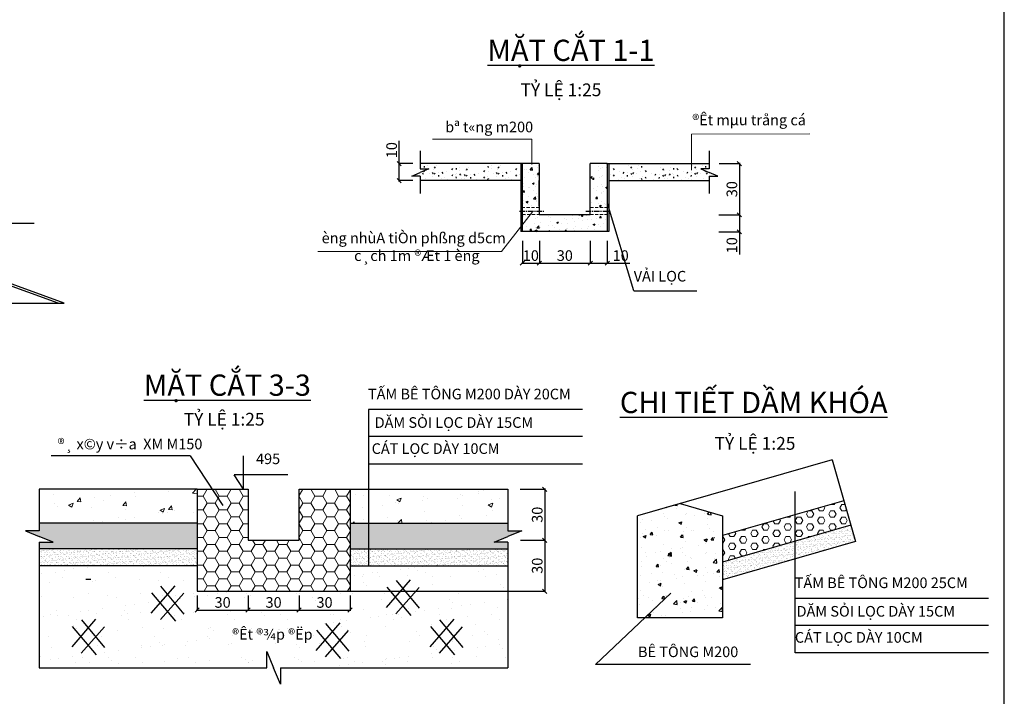
# Model space of a CAD drawing. Units: inches. Extents: x 17 to 3399, y 0 to 1247.
# Drawn here: x 2063 to 2295, y 779 to 938 of the extents above; entities that cross this region are included whole.
import ezdxf

# ---------------------------------------------------------------- set-up
doc = ezdxf.new("R2010")
doc.units = ezdxf.units.IN
doc.header["$MEASUREMENT"] = 0
doc.linetypes.add('CENTER', pattern=[2, 1.25, -0.25, 0.25, -0.25])
doc.linetypes.add('HIDDEN', pattern=[0.375, 0.25, -0.125])
for name, color, linetype in [('Giao tuyen', 1, 'Continuous'), ('netvua', 7, 'Continuous'), ('SECTION', 7, 'Continuous'), ('text', 2, 'Continuous'), ('TIM', 6, 'CENTER'), ('VATLIEU', 8, 'Continuous')]:
    doc.layers.add(name, color=color, linetype=linetype)
for name, color, linetype, lineweight in [('kich thuoc', 8, 'Continuous', 9), ('net khuat', 8, 'Continuous', 18), ('Netmanh', 8, 'Continuous', 13)]:
    doc.layers.add(name, color=color, linetype=linetype, lineweight=lineweight)
doc.styles.get("Standard").update_dxf_attribs({"font": 'arial_0.ttf'})
doc.dimstyles.new('TL 1-25', dxfattribs={"dimtxt": 2.5, "dimasz": 1, "dimexe": 0.18, "dimexo": 0.0625, "dimgap": 0.5, "dimtad": 1, "dimdec": 0, "dimlfac": 2.5, "dimzin": 0, "dimdsep": 46, "dimtxsty": 'Standard', "dimblk": 'OBLIQUE', "dimcen": 0.09, "dimdle": 0.2, "dimadec": 0, "dimazin": 0, "dimtfac": 1, "dimtdec": 0, "dimtofl": 0, "dimtmove": 0, "dimatfit": 3, "dimldrblk": 'OBLIQUE', "dimfxl": 1, "dimtolj": 1, "dimtzin": 0, "dimarcsym": 0})
pattern_1 = [(37.5, (-1160.4966, 642.0548), (-0.03149668, 0.96341188), [0, -0.76, 0, -0.85, 0, -0.8125]), (7.5, (-1160.4966, 642.0548), (0.88488835, 1.41107303), [0, -0.41, 0, -0.685, 0, -0.2625]), (327.5, (-1161.1116, 642.0548), (1.55707093, 0.00282953), [0, -0.25, 0, -0.9, 0, -1.175]), (317.5, (-1161.1116, 642.0548), (1.5030633, 0.4388378), [0, -0.125, 0, -0.59, 0, -0.675])]

# ---------------------------------------------------------------- blocks, each defined once
blk = doc.blocks.new('_OBLIQUE')
at = {"color": 0, "linetype": 'ByBlock'}
blk.add_line((-0.5, -0.5), (0.5, 0.5), dxfattribs=at)
blk = doc.blocks.new('*D480')
at = {"layer": 'Defpoints', "color": 0, "transparency": 16777216}
for p in [(2227.72, 892.55), (2227.72, 888.55), (2232.6, 888.55)]:
    blk.add_point(p, dxfattribs=at)
at = {"layer": 'net khuat', "color": 0, "lineweight": -2, "transparency": 16777216}
for p, q in [((2227.78, 892.55), (2232.78, 892.55)), ((2232.6, 892.75), (2232.6, 888.55)), ((2227.78, 888.55), (2232.78, 888.55)), ((2232.6, 888.55), (2232.6, 883.21))]:
    blk.add_line(p, q, dxfattribs=at)
for p, rotation in [((2232.6, 892.55), 90), ((2232.6, 888.55), 270)]:
    blk.add_blockref('_OBLIQUE', p, dxfattribs=dict(at, rotation=rotation))
at = {"layer": 'net khuat', "color": 0, "transparency": 16777216, "insert": (2230.82, 885.38), "char_height": 2.5, "attachment_point": 5, "rotation": 90}
blk.add_mtext('\\A1;10', dxfattribs=at)
blk = doc.blocks.new('*D481')
at = {"layer": 'Defpoints', "color": 0, "transparency": 16777216}
for p in [(2227.75, 904.61), (2227.72, 892.55), (2232.6, 892.55)]:
    blk.add_point(p, dxfattribs=at)
at = {"layer": 'net khuat', "color": 0, "lineweight": -2, "transparency": 16777216}
for p, q in [((2227.81, 904.61), (2232.78, 904.61)), ((2232.6, 904.81), (2232.6, 892.35)), ((2227.78, 892.55), (2232.78, 892.55))]:
    blk.add_line(p, q, dxfattribs=at)
for p, rotation in [((2232.6, 904.61), 90), ((2232.6, 892.55), 270)]:
    blk.add_blockref('_OBLIQUE', p, dxfattribs=dict(at, rotation=rotation))
at = {"layer": 'net khuat', "color": 0, "transparency": 16777216, "insert": (2230.82, 898.58), "char_height": 2.5, "attachment_point": 5, "rotation": 90}
blk.add_mtext('\\A1;30', dxfattribs=at)
blk = doc.blocks.new('*D482')
at = {"layer": 'Defpoints', "color": 0, "transparency": 16777216}
for p in [(2197.47, 886.51), (2201.47, 886.51), (2201.47, 881.17)]:
    blk.add_point(p, dxfattribs=at)
at = {"layer": 'net khuat', "color": 0, "lineweight": -2, "transparency": 16777216}
for p, q in [((2197.47, 886.44), (2197.47, 880.99)), ((2201.47, 886.44), (2201.47, 880.99)), ((2197.27, 881.17), (2201.47, 881.17)), ((2201.47, 881.17), (2206.8, 881.17))]:
    blk.add_line(p, q, dxfattribs=at)
at = {"layer": 'net khuat', "color": 0, "lineweight": -2, "transparency": 16777216, "rotation": 180}
blk.add_blockref('_OBLIQUE', (2197.47, 881.17), dxfattribs=at)
at = {"layer": 'net khuat', "color": 0, "lineweight": -2, "transparency": 16777216}
blk.add_blockref('_OBLIQUE', (2201.47, 881.17), dxfattribs=at)
at = {"layer": 'net khuat', "color": 0, "transparency": 16777216, "insert": (2204.63, 882.95), "char_height": 2.5, "attachment_point": 5}
blk.add_mtext('\\A1;10', dxfattribs=at)
blk = doc.blocks.new('*D483')
at = {"layer": 'Defpoints', "color": 0, "transparency": 16777216}
for p in [(2185.47, 886.51), (2197.47, 886.51), (2197.47, 881.17)]:
    blk.add_point(p, dxfattribs=at)
at = {"layer": 'net khuat', "color": 0, "lineweight": -2, "transparency": 16777216}
for p, q in [((2185.47, 886.44), (2185.47, 880.99)), ((2197.47, 886.44), (2197.47, 880.99)), ((2185.27, 881.17), (2197.67, 881.17))]:
    blk.add_line(p, q, dxfattribs=at)
at = {"layer": 'net khuat', "color": 0, "lineweight": -2, "transparency": 16777216, "rotation": 180}
blk.add_blockref('_OBLIQUE', (2185.47, 881.17), dxfattribs=at)
at = {"layer": 'net khuat', "color": 0, "lineweight": -2, "transparency": 16777216}
blk.add_blockref('_OBLIQUE', (2197.47, 881.17), dxfattribs=at)
at = {"layer": 'net khuat', "color": 0, "transparency": 16777216, "insert": (2191.47, 882.95), "char_height": 2.5, "attachment_point": 5}
blk.add_mtext('\\A1;30', dxfattribs=at)
blk = doc.blocks.new('*D484')
at = {"layer": 'Defpoints', "color": 0, "transparency": 16777216}
for p in [(2181.47, 886.51), (2185.47, 886.51), (2185.47, 881.17)]:
    blk.add_point(p, dxfattribs=at)
at = {"layer": 'net khuat', "color": 0, "lineweight": -2, "transparency": 16777216}
for p, q in [((2181.47, 886.44), (2181.47, 880.99)), ((2185.47, 886.44), (2185.47, 880.99)), ((2181.27, 881.17), (2185.67, 881.17))]:
    blk.add_line(p, q, dxfattribs=at)
at = {"layer": 'net khuat', "color": 0, "lineweight": -2, "transparency": 16777216, "rotation": 180}
blk.add_blockref('_OBLIQUE', (2181.47, 881.17), dxfattribs=at)
at = {"layer": 'net khuat', "color": 0, "lineweight": -2, "transparency": 16777216}
blk.add_blockref('_OBLIQUE', (2185.47, 881.17), dxfattribs=at)
at = {"layer": 'net khuat', "color": 0, "transparency": 16777216, "insert": (2183.47, 882.95), "char_height": 2.5, "attachment_point": 5}
blk.add_mtext('\\A1;10', dxfattribs=at)
blk = doc.blocks.new('*D485')
at = {"layer": 'Defpoints', "color": 0, "transparency": 16777216}
for p in [(2152.46, 904.61), (2155.71, 904.61), (2155.71, 900.61)]:
    blk.add_point(p, dxfattribs=at)
at = {"layer": 'net khuat', "color": 0, "lineweight": -2, "transparency": 16777216}
for p, q in [((2152.46, 904.61), (2152.46, 909.94)), ((2155.65, 904.61), (2152.28, 904.61)), ((2152.46, 900.41), (2152.46, 904.61)), ((2155.65, 900.61), (2152.28, 900.61))]:
    blk.add_line(p, q, dxfattribs=at)
for p, rotation in [((2152.46, 904.61), 90), ((2152.46, 900.61), 270)]:
    blk.add_blockref('_OBLIQUE', p, dxfattribs=dict(at, rotation=rotation))
at = {"layer": 'net khuat', "color": 0, "transparency": 16777216, "insert": (2150.68, 907.77), "char_height": 2.5, "attachment_point": 5, "rotation": 90}
blk.add_mtext('\\A1;10', dxfattribs=at)
blk = doc.blocks.new('*D490')
at = {"layer": 'Defpoints', "color": 0, "transparency": 16777216}
for p in [(2104.88, 803.03), (2116.88, 802.96), (2116.88, 799.52)]:
    blk.add_point(p, dxfattribs=at)
at = {"layer": 'kich thuoc', "color": 0, "lineweight": -2, "transparency": 16777216}
for p, q in [((2104.88, 802.96), (2104.88, 799.34)), ((2116.88, 802.9), (2116.88, 799.34)), ((2104.68, 799.52), (2117.08, 799.52))]:
    blk.add_line(p, q, dxfattribs=at)
at = {"layer": 'kich thuoc', "color": 0, "lineweight": -2, "transparency": 16777216, "rotation": 180}
blk.add_blockref('_OBLIQUE', (2104.88, 799.52), dxfattribs=at)
at = {"layer": 'kich thuoc', "color": 0, "lineweight": -2, "transparency": 16777216}
blk.add_blockref('_OBLIQUE', (2116.88, 799.52), dxfattribs=at)
at = {"layer": 'kich thuoc', "color": 0, "transparency": 16777216, "insert": (2110.88, 801.3), "char_height": 2.5, "attachment_point": 5}
blk.add_mtext('\\A1;30', dxfattribs=at)
blk = doc.blocks.new('*D491')
at = {"layer": 'Defpoints', "color": 0, "transparency": 16777216}
for p in [(2116.88, 802.96), (2128.88, 802.96), (2128.88, 799.52)]:
    blk.add_point(p, dxfattribs=at)
at = {"layer": 'kich thuoc', "color": 0, "lineweight": -2, "transparency": 16777216}
for p, q in [((2116.88, 802.9), (2116.88, 799.34)), ((2128.88, 802.9), (2128.88, 799.34)), ((2116.68, 799.52), (2129.08, 799.52))]:
    blk.add_line(p, q, dxfattribs=at)
at = {"layer": 'kich thuoc', "color": 0, "lineweight": -2, "transparency": 16777216, "rotation": 180}
blk.add_blockref('_OBLIQUE', (2116.88, 799.52), dxfattribs=at)
at = {"layer": 'kich thuoc', "color": 0, "lineweight": -2, "transparency": 16777216}
blk.add_blockref('_OBLIQUE', (2128.88, 799.52), dxfattribs=at)
at = {"layer": 'kich thuoc', "color": 0, "transparency": 16777216, "insert": (2122.88, 801.3), "char_height": 2.5, "attachment_point": 5}
blk.add_mtext('\\A1;30', dxfattribs=at)
blk = doc.blocks.new('*D492')
at = {"layer": 'Defpoints', "color": 0, "transparency": 16777216}
for p in [(2128.88, 802.96), (2140.88, 802.96), (2140.88, 799.52)]:
    blk.add_point(p, dxfattribs=at)
at = {"layer": 'kich thuoc', "color": 0, "lineweight": -2, "transparency": 16777216}
for p, q in [((2128.88, 802.9), (2128.88, 799.34)), ((2140.88, 802.9), (2140.88, 799.34)), ((2128.68, 799.52), (2141.08, 799.52))]:
    blk.add_line(p, q, dxfattribs=at)
at = {"layer": 'kich thuoc', "color": 0, "lineweight": -2, "transparency": 16777216, "rotation": 180}
blk.add_blockref('_OBLIQUE', (2128.88, 799.52), dxfattribs=at)
at = {"layer": 'kich thuoc', "color": 0, "lineweight": -2, "transparency": 16777216}
blk.add_blockref('_OBLIQUE', (2140.88, 799.52), dxfattribs=at)
at = {"layer": 'kich thuoc', "color": 0, "transparency": 16777216, "insert": (2134.88, 801.3), "char_height": 2.5, "attachment_point": 5}
blk.add_mtext('\\A1;30', dxfattribs=at)
blk = doc.blocks.new('*D493')
at = {"layer": 'Defpoints', "color": 0, "transparency": 16777216}
for p in [(2180.9, 827.94), (2181.03, 815.94), (2186.75, 815.94)]:
    blk.add_point(p, dxfattribs=at)
at = {"layer": 'kich thuoc', "color": 0, "lineweight": -2, "transparency": 16777216}
for p, q in [((2180.96, 827.94), (2186.93, 827.94)), ((2186.75, 828.14), (2186.75, 815.74)), ((2181.09, 815.94), (2186.93, 815.94))]:
    blk.add_line(p, q, dxfattribs=at)
for p, rotation in [((2186.75, 827.94), 90), ((2186.75, 815.94), 270)]:
    blk.add_blockref('_OBLIQUE', p, dxfattribs=dict(at, rotation=rotation))
at = {"layer": 'kich thuoc', "color": 0, "transparency": 16777216, "insert": (2184.97, 821.94), "char_height": 2.5, "attachment_point": 5, "rotation": 90}
blk.add_mtext('\\A1;30', dxfattribs=at)
blk = doc.blocks.new('*D494')
at = {"layer": 'Defpoints', "color": 0, "transparency": 16777216}
for p in [(2180.96, 815.94), (2140.88, 803.94), (2186.75, 803.94)]:
    blk.add_point(p, dxfattribs=at)
at = {"layer": 'kich thuoc', "color": 0, "lineweight": -2, "transparency": 16777216}
for p, q in [((2181.03, 815.94), (2186.93, 815.94)), ((2186.75, 816.14), (2186.75, 803.74)), ((2140.95, 803.94), (2186.93, 803.94))]:
    blk.add_line(p, q, dxfattribs=at)
for p, rotation in [((2186.75, 815.94), 90), ((2186.75, 803.94), 270)]:
    blk.add_blockref('_OBLIQUE', p, dxfattribs=dict(at, rotation=rotation))
at = {"layer": 'kich thuoc', "color": 0, "transparency": 16777216, "insert": (2184.97, 809.94), "char_height": 2.5, "attachment_point": 5, "rotation": 90}
blk.add_mtext('\\A1;30', dxfattribs=at)

msp = doc.modelspace()

# ---------------------------------------------------------------- hatches: boundary and pattern name
h = msp.add_hatch()
h.set_pattern_fill('AR-CONC', color=256, scale=0.6, style=0)
h.set_pattern_definition([(50, (-615.65, 476.601), (4.303561, -0.376513), [0.45, -4.95]), (355, (-615.65, 476.601), (-0.832508, 4.513153), [0.36, -3.96]), (100.4514, (-615.2914, 476.5695), (3.471056, 4.136637), [0.382441, -4.206853]), (46.1842, (-615.65, 477.801), (6.403446, -0.993114), [0.675, -7.425]), (96.6356, (-615.1164, 477.718), (5.607976, 5.844707), [0.573662, -6.310278]), (351.1842, (-615.65, 477.801), (5.607972, 5.844712), [0.54, -5.94]), (21, (-615.05, 477.501), (3.5814423, -2.4157133), [0.45, -4.95]), (326, (-615.05, 477.501), (1.459892, 4.3509), [0.36, -3.96]), (71.4514, (-614.7516, 477.2995), (5.041336, 1.935183), [0.382441, -4.206853]), (37.5, (-615.65, 476.6008), (0.0729591, 1.9973631), [0, -3.912, 0, -4.02, 0, -3.975]), (7.5, (-615.65, 476.6008), (1.5784172, 2.3664703), [0, -2.292, 0, -3.822, 0, -1.515]), (327.5, (-616.988, 476.6008), (3.2029346, -0.1353292), [0, -1.5, 0, -4.68, 0, -6.21]), (317.5, (-617.588, 476.6008), (3.499117, 0.60063), [0, -1.95, 0, -3.108, 0, -4.41])])
h.paths.add_polyline_path([(2201.465, 904.605), (2197.465, 904.605), (2197.465, 894.281), (2201.465, 894.281)])
h.paths.add_polyline_path([(2185.465, 904.605), (2181.465, 904.605), (2181.465, 894.281), (2185.465, 894.281)])
h.paths.add_polyline_path([(2201.465, 892.605), (2197.465, 892.605), (2185.465, 892.605), (2183.399, 892.605), (2181.465, 890.151), (2181.465, 888.605), (2201.465, 888.605)])
h.paths.add_polyline_path([(2183.399, 892.605), (2181.465, 892.605), (2181.465, 890.151)])
h = msp.add_hatch()
h.set_pattern_fill('AR-CONC', color=256, style=0)
h.set_pattern_definition([(50, (-50810.748, -9833.368), (7.1726018, -0.62752135), [0.75, -8.25]), (355, (-50810.748, -9833.368), (-1.3875133, 7.5219213), [0.6, -6.6]), (100.4514, (-50810.1505, -9833.42), (5.7850938, 6.8943954), [0.6374019, -7.0114211]), (46.1842, (-50810.748, -9831.368), (10.6724105, -1.6551901), [1.125, -12.375]), (96.6356, (-50809.859, -9831.506), (9.346627, 9.7411787), [0.9561029, -10.51713]), (351.1842, (-50810.748, -9831.368), (9.3466195, 9.741186), [0.9, -9.9]), (21, (-50809.748, -9831.868), (5.9690705, -4.0261889), [0.75, -8.25]), (326, (-50809.748, -9831.868), (2.4331533, 7.2515005), [0.6, -6.6]), (71.4514, (-50809.251, -9832.2033), (8.4022263, 3.225305), [0.6374019, -7.0114211]), (37.5, (-50810.7482, -9833.3678), (0.12159855, 3.32893854), [0, -6.52, 0, -6.7, 0, -6.625]), (7.5, (-50810.748, -9833.368), (2.63069537, 3.94411712), [0, -3.82, 0, -6.37, 0, -2.525]), (327.5, (-50812.9782, -9833.3678), (5.33822436, -0.22554872), [0, -2.5, 0, -7.8, 0, -10.35]), (317.5, (-50813.978, -9833.368), (5.8318617, 1.00104982), [0, -3.25, 0, -5.18, 0, -7.35])])
h.paths.add_polyline_path([(2228.599, 821.714), (2208.599, 821.714), (2208.599, 797.714), (2228.599, 797.714)])
h.paths.add_polyline_path([(2218.599, 824.579), (2208.599, 821.714), (2228.599, 821.714)])
at = {"layer": 'kich thuoc'}
h = msp.add_hatch(dxfattribs=at)
h.set_pattern_fill('AR-CONC', color=256, scale=1.5, style=0)
h.set_pattern_definition([(50, (-1160.497, 642.055), (10.758903, -0.941282), [1.125, -12.375]), (355, (-1160.497, 642.055), (-2.08127, 11.282882), [0.9, -9.9]), (100.4514, (-1159.6, 641.976), (8.67764, 10.341593), [0.956103, -10.51713]), (46.1842, (-1160.497, 645.055), (16.008616, -2.482785), [1.6875, -18.5625]), (96.6356, (-1159.163, 644.848), (14.01994, 14.61177), [1.434154, -15.775695]), (351.1842, (-1160.497, 645.055), (14.01993, 14.61178), [1.35, -14.85]), (21, (-1158.997, 644.305), (8.953606, -6.039283), [1.125, -12.375]), (326, (-1158.997, 644.305), (3.64973, 10.87725), [0.9, -9.9]), (71.4514, (-1158.25, 643.802), (12.60334, 4.837957), [0.956103, -10.51713]), (37.5, (-1160.4966, 642.055), (0.182398, 4.993408), [0, -9.78, 0, -10.05, 0, -9.9375]), (7.5, (-1160.4966, 642.055), (3.946043, 5.916176), [0, -5.73, 0, -9.555, 0, -3.7875]), (327.5, (-1163.8416, 642.055), (8.0073365, -0.338323), [0, -3.75, 0, -11.7, 0, -15.525]), (317.5, (-1165.3416, 642.055), (8.747793, 1.501575), [0, -4.875, 0, -7.77, 0, -11.025])])
h.paths.add_polyline_path([(2067.707, 827.935), (2067.707, 819.935), (2104.884, 819.935), (2104.884, 827.935)])
h.paths.add_polyline_path([(2140.884, 827.935), (2140.884, 819.935), (2178.061, 819.935), (2178.061, 827.935)])
h = msp.add_hatch(dxfattribs=at)
h.set_pattern_fill('HONEY', color=256, scale=15, style=0)
h.set_pattern_definition([(0, (-657.4304, 586.0069), (2.8125, 1.6237976), [1.875, -3.75]), (120, (-657.4304, 586.0069), (-2.8125, 1.6237976), [1.875, -3.75]), (60, (-657.4304, 586.0069), (6e-09, 3.2475953), [-3.75, 1.875])])
h.paths.add_polyline_path([(2104.884, 803.935), (2140.884, 803.935), (2140.884, 827.935), (2134.891, 827.935), (2134.891, 827.926), (2134.884, 827.935), (2128.884, 827.935), (2128.884, 815.935), (2116.884, 815.935), (2116.884, 827.935), (2104.884, 827.935)])
h = msp.add_hatch(dxfattribs=at)
h.set_pattern_fill('HEX', color=256, scale=7, style=0)
h.set_pattern_definition([(0, (-1959.0672, 1174.4552), (0, 1.51554446), [0.875, -1.75]), (120, (-1959.0672, 1174.4552), (-1.3125, -0.75777223), [0.875, -1.75]), (60, (-1958.1922, 1174.4552), (-1.3125, 0.75777223), [0.875, -1.75])])
h.paths.add_polyline_path([(2245.712, 815.702), (2245.712, 821.943), (2228.599, 817.041), (2228.599, 810.8)])
h.paths.add_polyline_path([(2258.812, 819.455), (2257.16, 825.223), (2245.712, 821.943), (2245.712, 815.702)])
h = msp.add_hatch(dxfattribs=at)
h.set_pattern_fill('HEX', color=256, scale=7, style=0)
h.set_pattern_definition([(0, (-1160.4966, 642.0548), (0, 1.51554446), [0.875, -1.75]), (120, (-1160.4966, 642.0548), (-1.3125, -0.7577722), [0.875, -1.75]), (60, (-1159.6216, 642.0548), (-1.3125, 0.7577722), [0.875, -1.75])])
h.paths.add_polyline_path([(2140.884, 819.935), (2140.884, 813.935), (2178.061, 813.935), (2178.061, 815.488), (2174.793, 815.488), (2178.061, 816.808), (2181.329, 818.129), (2178.061, 818.129), (2178.061, 819.935)])
h.paths.add_polyline_path([(2067.707, 815.488), (2067.707, 813.935), (2104.884, 813.935), (2104.884, 819.935), (2067.707, 819.935), (2067.707, 818.129), (2064.439, 818.129), (2067.707, 816.808), (2070.975, 815.488)])
h = msp.add_hatch(dxfattribs=at)
h.set_pattern_fill('AR-SAND', color=256, scale=0.5, style=0)
h.set_pattern_definition(pattern_1)
h.paths.add_polyline_path([(2067.707, 813.935), (2067.707, 809.935), (2104.884, 809.935), (2104.884, 813.935)])
h = msp.add_hatch(dxfattribs=at)
h.set_pattern_fill('AR-SAND', color=256, scale=0.5, style=0)
h.set_pattern_definition(pattern_1)
h.paths.add_polyline_path([(2178.061, 809.935), (2178.061, 813.935), (2140.884, 813.935), (2140.884, 809.935)])
at = {"layer": 'VATLIEU'}
h = msp.add_hatch(dxfattribs=at)
h.set_pattern_fill('AR-SAND', color=256, scale=5, style=0)
h.set_pattern_definition([(37.5, (-2314.29, 1687.761), (-0.314967, 9.634119), [0, -7.6, 0, -8.5, 0, -8.125]), (7.5, (-2314.29, 1687.761), (8.848884, 14.11073), [0, -4.1, 0, -6.85, 0, -2.625]), (327.5, (-2320.44, 1687.761), (15.57071, 0.028295), [0, -2.5, 0, -9, 0, -11.75]), (317.5, (-2320.44, 1687.761), (15.030633, 4.388378), [0, -1.25, 0, -5.9, 0, -6.75])])
h.paths.add_polyline_path([(2008.142, 895.026), (2008.142, 893.808), (2008.142, 892.922), (2006.142, 892.922), (2006.142, 893.308), (1989.429, 893.308), (1989.423, 871.761), (1990.972, 867.437), (1990.972, 871.761), (2072.12, 871.761)])
h.paths.add_polyline_path([(1989.429, 893.308), (1973.805, 893.308, -0.495415), (1967.982, 892.036), (1907.158, 871.761), (1988.117, 871.761), (1988.117, 875.408), (1989.423, 871.761)])
h.paths.add_polyline_path([(1973.805, 893.308), (1972.642, 893.308), (1972.642, 892.922), (1970.642, 892.922), (1967.982, 892.036, 0.495415)], flags=17)
h = msp.add_hatch(dxfattribs=at)
h.set_pattern_fill('AR-SAND', color=256, scale=0.5, style=0)
h.set_pattern_definition([(37.5, (-1959.06716, 1174.4552), (-0.03149668, 0.96341188), [0, -0.76, 0, -0.85, 0, -0.8125]), (7.5, (-1959.0672, 1174.4552), (0.88488835, 1.41107303), [0, -0.41, 0, -0.685, 0, -0.2625]), (327.5, (-1959.6822, 1174.4552), (1.55707093, 0.00282953), [0, -0.25, 0, -0.9, 0, -1.175]), (317.5, (-1959.6822, 1174.4552), (1.5030633, 0.4388378), [0, -0.125, 0, -0.59, 0, -0.675])])
h.paths.add_polyline_path([(2228.599, 810.8), (2228.599, 806.639), (2245.712, 811.541), (2245.712, 815.702)])
h.paths.add_polyline_path([(2259.913, 815.609), (2258.812, 819.455), (2245.712, 815.702), (2245.712, 811.541)])
h = msp.add_hatch(dxfattribs=at)
h.set_pattern_fill('AR-SAND', color=256, scale=4, style=0)
h.set_pattern_definition([(37.5, (-1160.4966, 642.055), (-0.251973, 7.707295), [0, -6.08, 0, -6.8, 0, -6.5]), (7.5, (-1160.497, 642.055), (7.079107, 11.288584), [0, -3.28, 0, -5.48, 0, -2.1]), (327.5, (-1165.4166, 642.055), (12.456567, 0.022636), [0, -2, 0, -7.2, 0, -9.4]), (317.5, (-1165.417, 642.055), (12.024506, 3.510702), [0, -1, 0, -4.72, 0, -5.4])])
h.paths.add_polyline_path([(2067.707, 809.935), (2067.707, 785.924), (2121.287, 785.924), (2121.287, 789.767), (2122.884, 785.924), (2124.481, 782.082), (2124.481, 785.924), (2178.061, 785.924), (2178.061, 809.935), (2140.884, 809.935), (2140.884, 803.935), (2104.884, 803.935), (2104.884, 809.935)])
h.paths.add_polyline_path([(2079.283, 795.3), (2081.002, 793.236), (2079.249, 791.234), (2077.524, 793.269)], flags=16)
h.paths.add_polyline_path([(2096.179, 801.183), (2097.938, 803.214), (2099.658, 801.151), (2097.904, 799.149)], flags=16)
h.paths.add_polyline_path([(2135.02, 792.41), (2136.778, 794.442), (2138.498, 792.378), (2136.744, 790.376)], flags=16)
h.paths.add_polyline_path([(2151.621, 802.533), (2153.38, 804.564), (2155.1, 802.5), (2153.346, 800.498)], flags=16)
h.paths.add_polyline_path([(2161.87, 793.269), (2163.629, 795.3), (2165.349, 793.236), (2163.595, 791.234)], flags=16)
h.paths.add_polyline_path([(2108.327, 798.705), (2113.462, 798.705), (2113.462, 803.857), (2108.327, 803.857)], flags=24)
h.paths.add_polyline_path([(2120.327, 798.705), (2125.462, 798.705), (2125.462, 803.857), (2120.327, 803.857)], flags=24)
h.paths.add_polyline_path([(2132.327, 798.705), (2137.462, 798.705), (2137.462, 803.857), (2132.327, 803.857)], flags=24)
h.paths.add_polyline_path([(2112.498, 790.105), (2132.849, 790.105), (2132.849, 795.954), (2112.498, 795.954)], flags=24)

# ---------------------------------------------------------------- linework, layer by layer
at = {"color": 4, "lineweight": 0}
for p, q in [((2181.465, 900.605), (2181.465, 894.605)), ((2197.465, 900.605), (2197.465, 894.605)), ((2201.465, 894.605), (2201.465, 900.605)), ((2181.465, 894.605), (2181.465, 892.605)), ((2185.465, 892.605), (2185.465, 894.605)), ((2197.465, 894.605), (2197.465, 892.605)), ((2201.465, 892.605), (2201.465, 894.605)), ((2181.465, 892.605), (2181.465, 888.605)), ((2197.465, 892.605), (2185.465, 892.605)), ((2201.465, 888.605), (2201.465, 892.605)), ((2181.465, 888.605), (2201.465, 888.605))]:
    msp.add_line(p, q, dxfattribs=at)
for p, q in [((2072.12, 871.761, 136.603), (2007.971, 895.088, 136.603)), ((2254.406, 834.836, 12.54), (2259.913, 815.609, 12.54)), ((2132.904, 789.967), (2138.537, 796.473)), ((2140.648, 789.797), (2135.192, 796.345)), ((2138.678, 788.094), (2133.032, 794.756)), ((2135.084, 788.48), (2140.551, 794.721)), ((2067.707, 785.924), (2121.287, 785.924)), ((2124.481, 785.924), (2178.061, 785.924))]:
    msp.add_line(p, q)
at = {"color": 8, "linetype": 'HIDDEN', "lineweight": 0, "ltscale": 3}
for p, q in [((2185.465, 894.281), (2181.465, 894.281)), ((2197.465, 894.281), (2201.465, 894.281)), ((2181.465, 892.605), (2185.465, 892.605)), ((2197.465, 892.605), (2201.465, 892.605))]:
    msp.add_line(p, q, dxfattribs=at)
at = {"layer": 'Giao tuyen'}
for p, q in [((2181.465, 904.605), (2157.44, 904.605)), ((2181.087, 904.605), (2181.087, 888.605)), ((2181.465, 888.605), (2181.465, 904.605)), ((2185.465, 904.605), (2181.465, 904.605)), ((2185.465, 904.605), (2185.465, 892.605)), ((2197.465, 892.605), (2197.465, 904.605)), ((2201.465, 904.605), (2197.465, 904.605)), ((2201.465, 904.605), (2225.49, 904.605)), ((2201.465, 904.605), (2201.465, 888.605)), ((2201.844, 904.605), (2201.844, 888.605)), ((2185.465, 894.605), (2185.465, 900.605)), ((2073.583, 871.761, 136.603), (2008.142, 895.558, 136.603)), ((2185.465, 892.605), (2197.465, 892.605)), ((2201.844, 888.605), (2181.087, 888.605)), ((1990.972, 871.761, 136.603), (2073.583, 871.761, 136.603)), ((2254.406, 834.836, 12.54), (2208.599, 821.714, 12.54)), ((2104.884, 827.935), (2116.884, 827.935)), ((2104.884, 827.935), (2104.884, 803.935)), ((2116.884, 827.935), (2116.884, 815.935)), ((2128.884, 815.935), (2128.884, 827.935)), ((2128.884, 827.935), (2140.884, 827.935)), ((2140.884, 827.935), (2140.884, 803.935)), ((2218.599, 824.579, 12.54), (2208.599, 821.714, 12.54)), ((2218.599, 824.579, 12.54), (2228.599, 821.714, 12.54)), ((2257.16, 825.223, 12.54), (2228.599, 817.041, 12.54)), ((2208.599, 797.714, 12.54), (2208.599, 821.714, 12.54)), ((2228.599, 821.714, 12.54), (2228.599, 797.714, 12.54)), ((2258.812, 819.455, 12.54), (2228.599, 810.8, 12.54)), ((2226.761, 816.515, 12.54), (2226.676, 816.49, 12.54)), ((2116.884, 815.935), (2128.884, 815.935)), ((2259.913, 815.609, 12.54), (2228.599, 806.639, 12.54)), ((2078.653, 806.761, 136.603), (2079.846, 806.761, 136.603)), ((2104.884, 803.935), (2140.884, 803.935)), ((2228.599, 797.714, 12.54), (2208.599, 797.714, 12.54))]:
    msp.add_line(p, q, dxfattribs=at)
for points in [[(2104.884, 827.935), (2067.707, 827.935)], [(2140.884, 827.935), (2178.061, 827.935)]]:
    msp.add_lwpolyline(points, dxfattribs=at)
at = {"layer": 'Netmanh', "color": 6}
for p, q in [((2221.274, 911.548), (2249.181, 911.587)), ((2221.274, 911.548), (2221.274, 903.094)), ((2183.723, 910.377), (2160.298, 910.348)), ((2183.723, 904.419), (2183.723, 910.377)), ((2183.887, 893.224), (2176.572, 883.94)), ((2176.572, 883.94), (2133.31, 883.94))]:
    msp.add_line(p, q, dxfattribs=at)
at = {"layer": 'netvua'}
for p, q in [((2157.44, 907.577), (2157.44, 903.361)), ((2225.49, 907.577), (2225.49, 903.361)), ((2155.457, 901.647), (2157.44, 902.504)), ((2159.423, 903.361), (2157.44, 902.504)), ((2157.44, 903.361), (2159.423, 903.361)), ((2223.507, 903.361), (2225.49, 902.504)), ((2225.49, 903.361), (2223.507, 903.361)), ((2227.473, 901.647), (2225.49, 902.504)), ((2157.44, 901.647), (2155.457, 901.647)), ((2157.44, 901.647), (2157.44, 897.579)), ((2181.087, 900.605), (2157.44, 900.605)), ((2201.844, 900.605), (2225.49, 900.605)), ((2225.49, 901.647), (2225.49, 897.579)), ((2225.49, 901.647), (2227.473, 901.647)), ((2115.828, 827.926), (2115.828, 835.81)), ((2126.245, 831.304), (2113.586, 831.304)), ((2115.828, 827.926), (2113.586, 831.304))]:
    msp.add_line(p, q, dxfattribs=at)
at = {"layer": 'netvua', "color": 6}
for p, q in [((2207.701, 874.649, -0.948), (2201.542, 895.234, 4.016)), ((2033.67, 890.584, 136.603), (2066.487, 890.584, 136.603)), ((2207.701, 874.649, -0.948), (2222.588, 874.649, -0.948)), ((2195.637, 846.686), (2145.207, 846.686)), ((2145.207, 846.686), (2145.207, 809.935)), ((2195.637, 840.345), (2145.207, 840.345)), ((2103.244, 835.781), (2070.501, 835.781)), ((2103.244, 835.781), (2110.923, 824.149)), ((2195.637, 833.836), (2145.207, 833.836)), ((2245.712, 789.4, 1171.327), (2245.712, 827.426, 1171.327)), ((2198.693, 786.681), (2216.433, 803.455)), ((2291.282, 802.25, 1171.327), (2245.712, 802.25, 1171.327)), ((2291.282, 795.909, 1171.327), (2245.712, 795.909, 1171.327)), ((2291.282, 789.4, 1171.327), (2245.712, 789.4, 1171.327)), ((2235.221, 786.681), (2198.693, 786.681))]:
    msp.add_line(p, q, dxfattribs=at)
at = {"layer": 'netvua'}
for points in [[(2067.707, 827.935), (2067.707, 818.129)], [(2178.061, 827.935), (2178.061, 818.129)], [(2104.884, 819.935), (2067.707, 819.935)], [(2140.884, 819.935), (2178.061, 819.935)], [(2067.707, 818.129), (2064.439, 818.129), (2067.707, 816.808)], [(2067.707, 815.488), (2070.975, 815.488), (2067.707, 816.808)], [(2178.061, 815.488), (2174.793, 815.488), (2178.061, 816.808)], [(2178.061, 818.129), (2181.329, 818.129), (2178.061, 816.808)], [(2067.707, 815.488), (2067.707, 785.924)], [(2178.061, 815.488), (2178.061, 785.924)], [(2104.884, 813.935), (2067.707, 813.935)], [(2140.884, 813.935), (2178.061, 813.935)], [(2104.884, 809.935), (2067.707, 809.935)], [(2140.884, 809.935), (2178.061, 809.935)], [(2121.287, 785.924), (2121.287, 789.767), (2122.884, 785.924)], [(2124.481, 785.924), (2124.481, 782.082), (2122.884, 785.924)]]:
    msp.add_lwpolyline(points, dxfattribs=at)
at = {"layer": 'SECTION', "color": 7}
msp.add_lwpolyline([(1454.977, 650.863), (2294.977, 650.863), (2294.977, 1244.863), (1454.977, 1244.863)], close=True, dxfattribs=at)
at = {"layer": 'TIM'}
for p, q in [((2180.82, 893.398), (2186.531, 893.398)), ((2196.392, 893.398), (2202.102, 893.398))]:
    msp.add_line(p, q, dxfattribs=at)
at = {"layer": 'VATLIEU'}
for p, q in [((2157.914, 902.417), (2158.134, 902.131)), ((2158.418, 902.906), (2158.174, 902.641)), ((2158.316, 904.021), (2158.363, 903.664)), ((2158.491, 902.688), (2158.491, 902.688)), ((2159.039, 904.039), (2159.039, 904.039)), ((2159.204, 903.459), (2159.204, 903.459)), ((2159.512, 902.285), (2159.512, 902.285)), ((2160.227, 902.492), (2160.446, 902.207)), ((2160.469, 903.329), (2160.469, 903.329)), ((2160.915, 903.815), (2160.671, 903.55)), ((2160.887, 902.354), (2160.694, 902.05)), ((2161.352, 904.115), (2161.352, 904.115)), ((2161.62, 902.522), (2161.62, 902.522)), ((2162.539, 902.568), (2162.758, 902.282)), ((2163.57, 902.817), (2163.57, 902.817)), ((2165.044, 903.437), (2164.801, 903.171)), ((2165.749, 902.143), (2165.749, 902.143)), ((2165.847, 903.553), (2165.894, 903.196)), ((2166.022, 902.22), (2166.022, 902.22)), ((2166.571, 903.571), (2166.571, 903.571)), ((2166.668, 902.189), (2166.887, 901.904)), ((2166.736, 902.991), (2166.736, 902.991)), ((2168, 902.861), (2168, 902.861)), ((2168.446, 903.347), (2168.203, 903.082)), ((2168.883, 903.647), (2168.883, 903.647)), ((2170.07, 902.1), (2170.289, 901.814)), ((2171.101, 902.349), (2171.101, 902.349)), ((2172.575, 902.969), (2172.332, 902.703)), ((2173.37, 904.021), (2173.417, 903.664)), ((2173.546, 902.688), (2173.546, 902.688)), ((2174.094, 904.039), (2174.094, 904.039)), ((2174.259, 903.459), (2174.259, 903.459)), ((2174.567, 902.285), (2174.567, 902.285)), ((2175.281, 902.492), (2175.5, 902.207)), ((2175.523, 903.329), (2175.523, 903.329)), ((2175.969, 903.815), (2175.726, 903.55)), ((2175.942, 902.354), (2175.748, 902.05)), ((2176.406, 904.115), (2176.406, 904.115)), ((2176.675, 902.522), (2176.675, 902.522)), ((2177.593, 902.568), (2177.813, 902.282)), ((2178.624, 902.817), (2178.624, 902.817)), ((2180.099, 903.437), (2179.855, 903.171)), ((2180.804, 902.143), (2180.804, 902.143)), ((2202.127, 902.143), (2202.127, 902.143)), ((2202.832, 903.437), (2203.075, 903.171)), ((2204.306, 902.817), (2204.306, 902.817)), ((2205.337, 902.568), (2205.118, 902.282)), ((2206.256, 902.522), (2206.256, 902.522)), ((2206.524, 904.115), (2206.524, 904.115)), ((2206.961, 903.815), (2207.205, 903.55)), ((2206.989, 902.354), (2207.182, 902.05)), ((2207.407, 903.329), (2207.407, 903.329)), ((2207.649, 902.492), (2207.43, 902.207)), ((2208.364, 902.285), (2208.364, 902.285)), ((2208.672, 903.459), (2208.672, 903.459)), ((2208.837, 904.039), (2208.837, 904.039)), ((2209.385, 902.688), (2209.385, 902.688)), ((2209.561, 904.021), (2209.514, 903.664)), ((2210.355, 902.969), (2210.598, 902.703)), ((2211.829, 902.349), (2211.829, 902.349)), ((2212.86, 902.1), (2212.641, 901.814)), ((2214.048, 903.647), (2214.048, 903.647)), ((2214.484, 903.347), (2214.728, 903.082)), ((2214.93, 902.861), (2214.93, 902.861)), ((2216.263, 902.189), (2216.044, 901.904)), ((2216.195, 902.991), (2216.195, 902.991)), ((2216.36, 903.571), (2216.36, 903.571)), ((2216.908, 902.22), (2216.908, 902.22)), ((2217.084, 903.553), (2217.037, 903.196)), ((2217.182, 902.143), (2217.182, 902.143)), ((2217.887, 903.437), (2218.13, 903.171)), ((2219.361, 902.817), (2219.361, 902.817)), ((2220.392, 902.568), (2220.173, 902.282)), ((2221.311, 902.522), (2221.311, 902.522)), ((2221.579, 904.115), (2221.579, 904.115)), ((2222.016, 903.815), (2222.259, 903.55)), ((2222.044, 902.354), (2222.237, 902.05)), ((2222.462, 903.329), (2222.462, 903.329)), ((2222.704, 902.492), (2222.485, 902.207)), ((2223.419, 902.285), (2223.419, 902.285)), ((2223.727, 903.459), (2223.727, 903.459)), ((2223.891, 904.039), (2223.891, 904.039)), ((2224.44, 902.688), (2224.44, 902.688)), ((2224.513, 902.906), (2224.756, 902.641)), ((2224.615, 904.021), (2224.568, 903.664)), ((2225.016, 902.417), (2224.797, 902.131)), ((2158.706, 901.059), (2158.706, 901.059)), ((2160.371, 901.544), (2160.371, 901.544)), ((2161.556, 900.76), (2161.556, 900.76)), ((2161.702, 901.897), (2161.749, 901.54)), ((2162.409, 900.995), (2162.409, 900.995)), ((2163.062, 901.403), (2163.062, 901.403)), ((2163.868, 900.835), (2163.868, 900.835)), ((2165.016, 901.975), (2164.823, 901.672)), ((2165.831, 901.519), (2165.878, 901.162)), ((2167.044, 901.817), (2167.044, 901.817)), ((2167.192, 901.024), (2167.192, 901.024)), ((2167.758, 902.024), (2167.977, 901.739)), ((2167.903, 901.076), (2167.903, 901.076)), ((2168.419, 901.886), (2168.225, 901.582)), ((2169.151, 902.054), (2169.151, 902.054)), ((2169.234, 901.429), (2169.281, 901.072)), ((2170.594, 900.934), (2170.594, 900.934)), ((2172.548, 901.507), (2172.355, 901.203)), ((2173.026, 900.604), (2173.026, 900.604)), ((2173.472, 901.09), (2173.229, 900.825)), ((2173.281, 901.675), (2173.281, 901.675)), ((2173.76, 901.059), (2173.76, 901.059)), ((2174.299, 900.684), (2174.299, 900.684)), ((2175.426, 901.544), (2175.426, 901.544)), ((2176.757, 901.897), (2176.804, 901.54)), ((2177.464, 900.995), (2177.464, 900.995)), ((2178.117, 901.403), (2178.117, 901.403)), ((2178.923, 900.835), (2178.923, 900.835)), ((2180.071, 901.975), (2179.878, 901.672)), ((2202.86, 901.975), (2203.053, 901.672)), ((2204.008, 900.835), (2204.008, 900.835)), ((2204.814, 901.403), (2204.814, 901.403)), ((2205.467, 900.995), (2205.467, 900.995)), ((2206.174, 901.897), (2206.127, 901.54)), ((2207.505, 901.544), (2207.505, 901.544)), ((2208.632, 900.684), (2208.632, 900.684)), ((2209.171, 901.059), (2209.171, 901.059)), ((2209.458, 901.09), (2209.702, 900.825)), ((2209.65, 901.675), (2209.65, 901.675)), ((2209.904, 900.604), (2209.904, 900.604)), ((2210.383, 901.507), (2210.576, 901.203)), ((2212.337, 900.934), (2212.337, 900.934)), ((2213.697, 901.429), (2213.65, 901.072)), ((2213.779, 902.054), (2213.779, 902.054)), ((2214.512, 901.886), (2214.705, 901.582)), ((2215.173, 902.024), (2214.953, 901.739)), ((2215.028, 901.076), (2215.028, 901.076)), ((2215.739, 901.024), (2215.739, 901.024)), ((2215.887, 901.817), (2215.887, 901.817)), ((2217.099, 901.519), (2217.052, 901.162)), ((2217.914, 901.975), (2218.108, 901.672)), ((2219.062, 900.835), (2219.062, 900.835)), ((2219.868, 901.403), (2219.868, 901.403)), ((2220.522, 900.995), (2220.522, 900.995)), ((2221.229, 901.897), (2221.182, 901.54)), ((2221.375, 900.76), (2221.375, 900.76)), ((2222.559, 901.544), (2222.559, 901.544)), ((2224.225, 901.059), (2224.225, 901.059)), ((2094.064, 798.74), (2099.697, 805.246)), ((2101.808, 798.57), (2096.352, 805.118)), ((2149.505, 800.089), (2155.139, 806.595)), ((2155.28, 798.216), (2149.634, 804.878)), ((2151.685, 798.602), (2157.153, 804.843)), ((2157.25, 799.919), (2151.793, 806.467)), ((2099.838, 796.867), (2094.192, 803.528)), ((2096.243, 797.253), (2101.711, 803.494)), ((2075.408, 790.825), (2081.041, 797.331)), ((2081.182, 788.952), (2075.536, 795.614)), ((2077.588, 789.338), (2083.056, 795.58)), ((2083.153, 790.656), (2077.696, 797.203)), ((2159.754, 790.825), (2165.388, 797.331)), ((2165.529, 788.952), (2159.883, 795.614)), ((2161.934, 789.338), (2167.402, 795.58)), ((2167.499, 790.656), (2162.043, 797.203))]:
    msp.add_line(p, q, dxfattribs=at)

# ---------------------------------------------------------------- texts
at = {"layer": 'text', "color": 7, "attachment_point": 1}
for s, insert, char_height, width in [('{\\fArial|b0|i0|c0|p34;\\LMẶT CẮT 1-1}', (2173.244, 933.764), 5, 192.12434), ('{\\fArial|b0|i0|c0|p34;TỶ LỆ 1:25}', (2181.037, 923.465), 3, 192.12434), ('{\\f.VnArial NarrowH|b0|i0|c0|p34;®Êt mµu trång cá}', (2221.492, 916.122), 2.5, 192.12434), ('{\\f.VnArial NarrowH|b0|i0|c0|p34;bª t«ng m200}', (2163.294, 914.476), 2.5, 192.12434), ('{\\f.VnArial NarrowH|b0|i0|c0|p34;èng nhùA tiÒn phßng d5cm\\P          c¸ch 1m ®Æt 1 èng}', (2134.207, 888.348), 2.5, 192.12434), ('{\\fArial|b0|i0|c0|p34;VẢI LỌC}', (2207.701, 879.347, 718.224), 2.5, 192.12434), ('{\\fArial|b0|i0|c0|p34;\\LMẶT CẮT 3-3}', (2092.311, 854.949), 5, 192.12434), ('{\\fArial|b0|i0|c0|p34;TẤM BÊ TÔNG M200 DÀY 20CM}', (2145.12, 851.607), 2.5, 192.12434), ('{\\fArial|b0|i0|c0|p34;\\LCHI TIẾT DẦM KHÓA}', (2204.433, 850.88), 5, 192.12434), ('{\\fArial|b0|i0|c0|p34;TỶ LỆ 1:25}', (2101.707, 845.924), 3, 192.12434), ('{\\fArial|b0|i0|c0|p34;DĂM SỎI LỌC DÀY 15CM}', (2146.689, 844.899), 2.5, 192.12434), ('{\\f.VnArial NarrowH|b0|i0|c0|p34;®¸ x©y v÷a  XM M150}', (2072.02, 839.839), 2.5, 192.12434), ('{\\fArial|b0|i0|c0|p34;CÁT LỌC DÀY 10CM}', (2145.98, 838.757), 2.5, 192.12434), ('{\\fArial|b0|i0|c0|p34;TỶ LỆ 1:25}', (2226.736, 840.242), 3, 192.12434), ('{\\f.VnArial Narrow|b0|i0|c0|p34;495}', (2118.748, 836.36), 2.5, 192.12434), ('{\\fArial|b0|i0|c0|p34;TẤM BÊ TÔNG M200 25CM}', (2245.624, 807.171, 1171.327), 2.5, 192.12434), ('{\\fArial|b0|i0|c0|p34;DĂM SỎI LỌC DÀY 15CM}', (2246.056, 800.463, 1171.327), 2.5, 192.12434), ('{\\f.VnArial NarrowH|b0|i0|c0|p34;®Êt ®¾p ®Ëp}', (2113.131, 795.048), 2.5, 192.12434), ('{\\fArial|b0|i0|c0|p34;CÁT LỌC DÀY 10CM}', (2245.658, 794.321, 1171.327), 2.5, 192.12434), ('{\\fArial|b0|i0|c0|p34;BÊ TÔNG M200}', (2208.707, 790.924), 2.5, 42.19899)]:
    msp.add_mtext(s, dxfattribs=dict(at, insert=insert, char_height=char_height, width=width))

# ---------------------------------------------------------------- dimensions: what is measured, and where the dimension line sits
at = {"layer": 'kich thuoc'}
for base, p1, p2, picture, middle in [((2186.747, 815.935), (2180.9, 827.935), (2181.025, 815.935), '*D493', (2184.969, 821.935)), ((2186.747, 803.935), (2180.963, 815.935), (2140.884, 803.935), '*D494', (2184.969, 809.935))]:
    dim = msp.add_linear_dim(base=base, p1=p1, p2=p2, angle=90, dimstyle='TL 1-25', dxfattribs=at)
    dim.commit()
    dim.dimension.update_dxf_attribs({"geometry": picture, "text_midpoint": middle})
for base, p1, p2, picture, middle in [((2116.884, 799.521), (2104.884, 803.025), (2116.884, 802.963), '*D490', (2110.884, 801.298)), ((2128.884, 799.521), (2116.884, 802.963), (2128.884, 802.963), '*D491', (2122.884, 801.298)), ((2140.884, 799.521), (2128.884, 802.963), (2140.884, 802.963), '*D492', (2134.884, 801.298))]:
    dim = msp.add_linear_dim(base=base, p1=p1, p2=p2, dimstyle='TL 1-25', dxfattribs=at)
    dim.commit()
    dim.dimension.update_dxf_attribs({"geometry": picture, "text_midpoint": middle})
at = {"layer": 'net khuat'}
for base, p1, p2, angle, picture, middle in [((2152.458, 904.605), (2155.711, 900.605), (2155.711, 904.605), 90, '*D485', (2150.682, 907.774)), ((2232.598, 892.548), (2227.75, 904.605), (2227.72, 892.548), 90, '*D481', (2230.821, 898.577)), ((2232.598, 888.548), (2227.72, 892.548), (2227.72, 888.548), 90, '*D480', (2230.821, 885.379)), ((2201.465, 881.173), (2197.465, 886.507), (2201.465, 886.507), 180, '*D482', (2204.634, 882.95))]:
    dim = msp.add_linear_dim(base=base, p1=p1, p2=p2, angle=angle, dimstyle='TL 1-25', dxfattribs=at)
    dim.commit()
    dim.dimension.update_dxf_attribs({"geometry": picture, "text_midpoint": middle})
dim = msp.add_linear_dim(base=(2185.465, 881.173), p1=(2181.465, 886.507), p2=(2185.465, 886.507), angle=0, dimstyle='TL 1-25', dxfattribs=at)
dim.commit()
dim.dimension.update_dxf_attribs({"geometry": '*D484', "text_midpoint": (2183.465, 881.173), "dimtype": 161})
dim = msp.add_linear_dim(base=(2197.465, 881.173), p1=(2185.465, 886.507), p2=(2197.465, 886.507), angle=180, dimstyle='TL 1-25', override={"dimtxt": 2.5, "dimtxsty": 'Standard'}, dxfattribs=at)
dim.commit()
dim.dimension.update_dxf_attribs({"geometry": '*D483', "text_midpoint": (2191.465, 882.951)})

doc.saveas('drawing.dxf')
